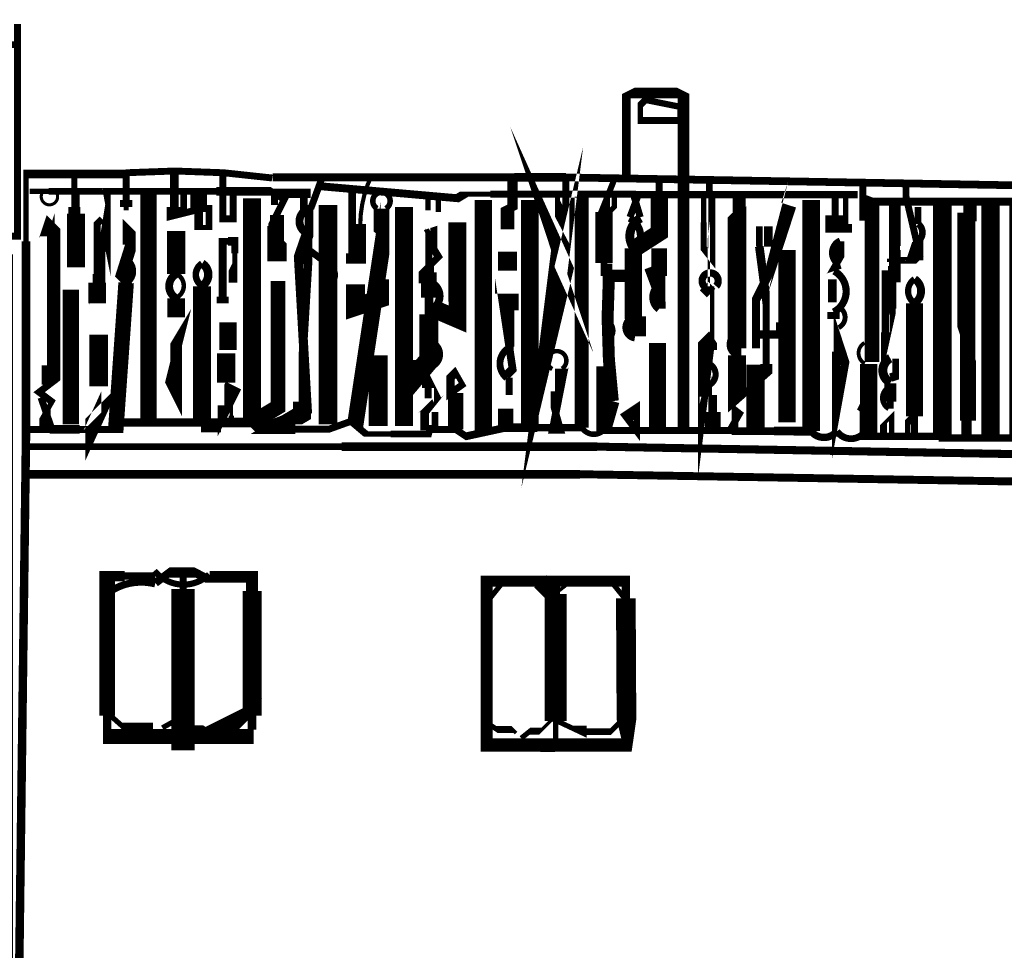
# Model space of a CAD drawing. Units: millimetres. Extents: x -8 to 2970, y 0 to 210.
# Drawn here: x 123 to 131, y 63 to 70 of the extents above; entities that cross this region are included whole.
import ezdxf

# ---------------------------------------------------------------- set-up
doc = ezdxf.new("R2010")
doc.units = ezdxf.units.MM
doc.layers.add('TRACE', color=7, linetype='Continuous')

msp = doc.modelspace()

# ---------------------------------------------------------------- linework, layer by layer
at = {"layer": 'TRACE', "linetype": 'Continuous'}
for points in [[(122.8723, 68.5832, 0.0571, 0.0571, 0), (123.0628, 68.5832, 0.0635, 0.0635, 0), (123.2787, 68.5832, 0.0508, 0.0508, 0), (123.393, 68.5832, 0.0526, 0.0526, 0), (123.393, 70.1453, 0.055, 0.055, 0)], [(123.266, 69.9929, 0.0508, 0.0508, 0), (123.393, 69.9929, 0, 0, 0)], [(128.2952, 67.1481, 0.0857, 0.0857, 0), (128.2952, 69.6246, 0.0508, 0.0508, 0), (128.2698, 69.6373, 0.0762, 0.0762, 0), (127.9015, 69.6373, 0.0381, 0.0381, 0), (127.8761, 69.6246, 0.0635, 0.0635, 0), (127.8761, 69.0277, 0, 0, 0)], [(124.1931, 69.0404, 0.0635, 0.0635, 0), (123.4565, 69.0404, 0.0381, 0.0381, 0), (123.4565, 68.9388, 0.0381, 0.0381, 0), (123.4565, 68.5465, 0.0635, 0.0635, 0), (123.4565, 67.1608, 0.0624, 0.0624, 0), (123.2973, 54.6403, 0.0889, 0.0889, 0), (123.2973, 54.4862, 0.0762, 0.0762, 0), (123.1961, 54.5751, 0.0635, 0.0635, 0), (123.1961, 54.7148, 0.0603, 0.0603, 0), (123.3295, 63.0968, 0.0635, 0.0635, 0), (123.3295, 67.034, 0.0635, 0.0635, 0), (123.3295, 68.4181, 0.0635, 0.0635, 0), (107.937, 68.6467, 0, 0, 0)], [(123.8121, 69.0404, 0.0445, 0.0445, 0), (123.8121, 68.7991, 0.0889, 0.0889, 0), (123.8121, 68.7483, 0, 0, 0)], [(124.1931, 69.0404, 0.0508, 0.0508, 0), (124.1931, 68.8499, 0.0889, 0.0889, 0), (124.1931, 68.7991, 0.0381, 0.0381, 0), (124.1931, 68.7737, 0, 0, 0)], [(124.5487, 69.0404, 0.0635, 0.0635, 0), (124.5487, 68.7991, 0.1143, 0.1143, 0), (124.5487, 68.7356, 0.0508, 0.0508, 0), (124.7519, 68.7864, 0.0508, 0.0508, 0), (124.8027, 68.7864, 0.0508, 0.0508, 0), (124.8027, 68.6467, 0.0381, 0.0381, 0), (124.7265, 68.6467, 0.0635, 0.0635, 0), (124.7265, 68.7864, 0.1219, 0.1219, 0), (124.7265, 68.9134, 0, 0, 0)], [(124.9043, 69.0404, 0.0508, 0.0508, 0), (124.9043, 68.7102, 0.0508, 0.0508, 0), (124.9805, 68.7102, 0.0508, 0.0508, 0), (124.9805, 68.9261, 0, 0, 0)], [(131.7612, 68.9397, 0.0567, 0.0567, 0), (127.4306, 69.0159, 0.0635, 0.0635, 0), (127.0506, 69.0159, 0.0584, 0.0584, 0), (125.2726, 69.0159, 0.0635, 0.0635, 0)], [(125.6409, 69.0277, 0.0508, 0.0508, 0), (125.552, 68.7864, 0.0677, 0.0677, 0)], [(126.9998, 68.634, 0.1003, 0.1003, 0), (126.9998, 68.7801, 0.0635, 0.0635, 0), (127.0379, 68.7991, 0.0762, 0.0762, 0), (127.0379, 69.0023, 0, 0, 0)], [(127.3681, 68.888, 0.0381, 0.0381, 0), (127.3681, 68.7864, 0.0889, 0.0889, 0), (127.4305, 68.6694, 0.0508, 0.0508, 0), (127.4305, 69.0023, 0, 0, 0)], [(127.7872, 69.0023, 0.0445, 0.0445, 0), (127.711, 68.8118, 0.0889, 0.0889, 0), (127.711, 68.761, 0.127, 0.127, 0), (127.711, 68.3864, 0.0508, 0.0508, 0), (127.711, 68.2911, 0.1135, 0.1135, 0)], [(127.9396, 68.4943, 0.127, 0.127, 0), (128.1174, 68.6086, 0.127, 0.127, 0), (128.1174, 68.8626, 0.0508, 0.0508, 0), (128.1174, 69.0023, 0, 0, 0)], [(128.4445, 68.8839, 0.0381, 0.0381, 0), (128.4445, 68.6848, 0.0445, 0.0445, 0), (128.4445, 68.4943, 0.0508, 0.0508, 0), (128.5047, 68.4181, 0.0508, 0.0508, 0), (128.5047, 68.8753, 0.0508, 0.0508, 0), (128.4857, 68.9134, 0.0508, 0.0508, 0), (128.4857, 68.9896, 0, 0, 0)], [(130.1748, 67.0973, 0.055, 0.055, 0), (130.7463, 67.0973, 0.1016, 0.1016, 0), (130.7463, 68.8372, 0.0579, 0.0579, 0), (129.616, 68.8372, 0.0508, 0.0508, 0), (129.616, 68.888, 0.0508, 0.0508, 0), (129.616, 68.9769, 0, 0, 0)], [(123.4819, 68.9134, 0.0381, 0.0381, 0), (123.6216, 68.9134, 0.0508, 0.0508, 0), (123.7994, 68.9134, 0.0508, 0.0508, 0), (124.858, 68.9134, 0.0635, 0.0635, 0), (125.063, 68.9134, 0.0635, 0.0635, 0), (125.2599, 68.9134, 0.0508, 0.0508, 0), (125.3572, 68.8541, 0.0508, 0.0508, 0), (125.2853, 68.7102, 0.0889, 0.0889, 0), (125.2853, 68.6594, 0.108, 0.108, 0), (125.2853, 68.4294, 0.0635, 0.0635, 0), (125.3488, 68.4294, 0.0508, 0.0508, 0), (125.3488, 68.5197, 0.0508, 0.0508, 0), (125.3036, 68.5649, 0.1016, 0.1016, 0), (125.3036, 68.7397, 0.0381, 0.0381, 0)], [(123.8248, 68.888, 0.0508, 0.0508, 0), (123.8248, 68.7991, 0.0508, 0.0508, 0), (123.8248, 68.7483, 0.1321, 0.1321, 0), (123.8248, 68.3546, 0, 0, 0)], [(124.0153, 68.7102, 0.0508, 0.0508, 0), (123.9795, 68.6744, 0.0508, 0.0508, 0), (123.9795, 68.447, 0.0508, 0.0508, 0), (123.9795, 68.3927, 0.0508, 0.0508, 0), (123.9795, 68.3038, 0.0635, 0.0635, 0), (123.9795, 68.2403, 0.1283, 0.1283, 0), (123.9795, 68.0879, 0.1194, 0.1194, 0), (123.9795, 68.2657, 0.0571, 0.0571, 0), (124.0407, 68.6467, 0.0635, 0.0635, 0), (124.0464, 68.6178, 0.0635, 0.0635, 0), (124.0464, 68.9261, 0, 0, 0)], [(124.3582, 67.1989, 0.1194, 0.1194, 0), (124.3582, 68.9134, 0, 0, 0)], [(124.6164, 68.7395, 0.0508, 0.0508, 0), (124.6164, 68.9261, 0, 0, 0)], [(125.5302, 68.5995, 0.0889, 0.0889, 0), (125.4631, 68.4054, 0.0635, 0.0635, 0), (125.4631, 68.4054, 0.0677, 0.0677, 0), (125.5266, 67.3005, 0.0635, 0.0635, 0), (125.3932, 67.2497, 0.0508, 0.0508, 0), (125.1583, 67.1735, 0.0635, 0.0635, 0), (125.1202, 67.2116, 0.1329, 0.1329, 0), (125.1202, 68.8626, 0, 0, 0)], [(125.8949, 67.3386, 0.0635, 0.0635, 0), (125.8949, 67.237, 0.0508, 0.0508, 0), (125.6856, 67.162, 0.0508, 0.0508, 0), (125.4377, 67.162, 0.072, 0.072, 0), (125.298, 67.162, 0.1321, 0.1321, 0), (125.4885, 67.2751, 0.1321, 0.1321, 0), (125.4885, 67.364, 0.0508, 0.0508, 0), (125.4885, 67.6371, 0.0599, 0.0599, 0), (125.5393, 68.4816, 0.0508, 0.0508, 0), (125.5393, 68.5832, 0.0635, 0.0635, 0), (125.5393, 68.761, 0.0635, 0.0635, 0), (125.5012, 68.761, 0.0571, 0.0571, 0), (125.5012, 68.9134, 0, 0, 0)], [(125.2853, 68.8118, 0.0508, 0.0508, 0), (125.2853, 68.8984, 0.0698, 0.0698, 0), (125.552, 68.8984, 0, 0, 0)], [(125.6155, 68.9515, 0.0579, 0.0579, 0), (126.6315, 68.8626, 0.0635, 0.0635, 0), (126.6809, 68.8922, 0.0381, 0.0381, 0), (126.822, 68.8922, 0.0381, 0.0381, 0), (126.8728, 68.8922, 0.0529, 0.0529, 0), (127.8634, 68.8922, 0.0508, 0.0508, 0), (127.9269, 68.8922, 0.0508, 0.0508, 0), (127.9777, 68.7229, 0.0677, 0.0677, 0)], [(125.8568, 68.9134, 0.0571, 0.0571, 0), (125.8568, 68.4562, 0.0889, 0.0889, 0), (125.8568, 68.4054, 0.0508, 0.0508, 0), (125.9203, 68.4054, 0.0762, 0.0762, 0), (125.9203, 68.6721, 0.0508, 0.0508, 0)], [(128.727, 68.8753, 0.0508, 0.0508, 0), (128.727, 68.7991, 0.0381, 0.0381, 0), (128.6889, 68.761, 0.1372, 0.1372, 0), (128.6889, 67.7577, 0.0635, 0.0635, 0), (128.6889, 67.7069, 0.1321, 0.1321, 0), (128.6889, 67.3767, 0.0508, 0.0508, 0), (128.9048, 67.5672, 0.0889, 0.0889, 0), (128.9048, 67.6434, 0.0508, 0.0508, 0), (128.9048, 67.9482, 0.0508, 0.0508, 0), (128.9048, 68.1197, 0.0635, 0.0635, 0), (128.854, 68.507, 0, 0, 0)], [(128.8286, 67.7577, 0.0593, 0.0593, 0), (128.8286, 68.1133, 0.0635, 0.0635, 0), (128.9175, 68.2911, 0.0635, 0.0635, 0), (128.9873, 68.5578, 0.1143, 0.1143, 0), (129.0699, 68.8118, 0, 0, 0)], [(129.4128, 68.8626, 0.0508, 0.0508, 0), (129.4128, 68.7356, 0.1448, 0.1448, 0), (129.4128, 68.634, 0.0508, 0.0508, 0), (129.489, 68.634, 0.094, 0.094, 0), (129.489, 68.6721, 0.0381, 0.0381, 0), (129.489, 68.8626, 0, 0, 0)], [(129.7938, 68.4054, 0.0254, 0.0254, 0), (129.8573, 68.4054, 0.0508, 0.0508, 0), (129.997, 68.4054, 0.0508, 0.0508, 0), (130.0351, 68.4435, 0.0508, 0.0508, 0), (129.9335, 68.8753, 0.0508, 0.0508, 0), (129.9335, 68.9642, 0, 0, 0)], [(125.679, 67.1989, 0.1355, 0.1355, 0), (125.679, 68.8118, 0, 0, 0)], [(126.2378, 67.1862, 0.1327, 0.1327, 0), (126.2378, 68.7991, 0, 0, 0)], [(126.4156, 68.888, 0.0381, 0.0381, 0), (126.4156, 68.7737, 0.0381, 0.0381, 0), (126.4156, 68.7991, 0, 0, 0)], [(126.4918, 68.761, 0.0381, 0.0381, 0), (126.4918, 68.888, 0, 0, 0)], [(126.822, 68.8499, 0.1283, 0.1283, 0), (126.822, 67.1481, 0, 0, 0)], [(127.1649, 67.1608, 0.1295, 0.1295, 0), (127.1649, 68.8499, 0, 0, 0)], [(127.5459, 67.1735, 0.1016, 0.1016, 0), (127.5459, 68.8753, 0, 0, 0)], [(127.7491, 68.761, 0.0381, 0.0381, 0), (127.7872, 68.7991, 0.0381, 0.0381, 0), (127.7872, 68.888, 0, 0, 0)], [(127.9015, 68.7229, 0.0508, 0.0508, 0), (127.9634, 68.888, 0.0536, 0.0536, 0), (129.5779, 68.888, 0, 0, 0)], [(128.6889, 68.761, 0.0635, 0.0635, 0), (128.6889, 68.8753, 0, 0, 0)], [(129.235, 67.1481, 0.1308, 0.1308, 0), (129.235, 68.8499, 0, 0, 0)], [(129.6414, 68.6975, 0.1003, 0.1003, 0), (129.6414, 68.8245, 0.1143, 0.1143, 0), (129.6831, 68.8089, 0.1067, 0.1067, 0), (129.6831, 67.6815, 0.0508, 0.0508, 0), (129.6287, 67.6815, 0, 0, 0)], [(130.2002, 68.8245, 0.1372, 0.1372, 0), (130.2002, 67.11, 0.054, 0.054, 0), (129.6581, 67.11, 0.1295, 0.1295, 0), (129.6581, 67.3386, 0.127, 0.127, 0), (129.6581, 67.6434, 0.0466, 0.0466, 0)], [(129.87, 68.8499, 0.0508, 0.0508, 0), (129.87, 68.5121, 0.0381, 0.0381, 0), (129.87, 68.4816, 0.0508, 0.0508, 0), (129.87, 68.2882, 0.0889, 0.0889, 0), (129.7811, 68.2882, 0.055, 0.055, 0), (129.7811, 67.8749, 0.0635, 0.0635, 0), (129.7811, 67.7704, 0.0445, 0.0445, 0), (129.8319, 67.999, 0.0508, 0.0508, 0), (129.8319, 68.0498, 0.0593, 0.0593, 0), (129.8319, 68.2276, 0.0635, 0.0635, 0), (129.8319, 68.3648, 0.0466, 0.0466, 0), (129.8319, 68.8499, 0, 0, 0)], [(130.3653, 67.2243, 0.0508, 0.0508, 0), (130.3653, 67.11, 0.0508, 0.0508, 0), (130.3907, 67.11, 0.0508, 0.0508, 0), (130.3907, 67.2243, 0.1168, 0.1168, 0), (130.3907, 67.7577, 0.0508, 0.0508, 0), (130.378, 67.7958, 0.1346, 0.1346, 0), (130.378, 68.7252, 0.0635, 0.0635, 0), (130.4288, 68.7252, 0.0508, 0.0508, 0), (130.4288, 68.8499, 0, 0, 0)], [(130.3907, 68.7229, 0.0698, 0.0698, 0), (130.3907, 68.8372, 0, 0, 0)], [(130.5558, 67.1227, 0.1346, 0.1346, 0), (130.5558, 68.8245, 0, 0, 0)], [(127.5459, 67.1735, 0.055, 0.055, 0), (127.221, 67.1735, 0.0635, 0.0635, 0), (126.9871, 67.1735, 0.0571, 0.0571, 0), (126.695, 67.11, 0.0508, 0.0508, 0), (126.6188, 67.1608, 0.0508, 0.0508, 0), (126.5045, 67.1608, 0.0508, 0.0508, 0), (126.4283, 67.1608, 0.0508, 0.0508, 0), (126.419, 67.1271, 0.0508, 0.0508, 0), (126.1403, 67.1271, 0.0381, 0.0381, 0), (125.9584, 67.1271, 0.0508, 0.0508, 0), (125.8793, 67.1933, 0.1209, 0.1209, 0), (126.0981, 68.6404, 0.0635, 0.0635, 0), (126.0981, 68.7864, 0.0508, 0.0508, 0)], [(126.0409, 68.7864, 0.0508, 0.0508, 0), (126.0409, 68.6213, 0.0381, 0.0381, 0), (126.0727, 68.5959, 0.0508, 0.0508, 0), (126.0727, 68.6975, 0.0508, 0.0508, 0), (126.0473, 68.6975, 0, 0, 0)], [(130.0224, 68.6721, 0.0508, 0.0508, 0), (130.0224, 68.7991, 0, 0, 0)], [(123.6089, 68.5832, 0.1143, 0.1143, 0), (123.6089, 68.6594, 0.0508, 0.0508, 0), (123.6216, 68.6975, 0.0381, 0.0381, 0), (123.6597, 68.6594, 0.0984, 0.0984, 0), (123.6597, 67.5164, 0.0508, 0.0508, 0), (123.5526, 67.4348, 0.0508, 0.0508, 0), (123.647, 67.364, 0.0381, 0.0381, 0), (123.5962, 67.2751, 0.0838, 0.0838, 0), (123.5962, 67.1608, 0.0508, 0.0508, 0), (123.4819, 67.1608, 0, 0, 0)], [(124.1931, 68.5197, 0.0508, 0.0508, 0), (124.1931, 68.6213, 0.0508, 0.0508, 0), (124.1931, 68.6594, 0.0381, 0.0381, 0), (124.2312, 68.6213, 0.0635, 0.0635, 0), (124.2312, 68.5197, 0.0889, 0.0889, 0), (124.155, 68.2784, 0.0508, 0.0508, 0), (124.1931, 68.2403, 0, 0, 0)], [(126.6315, 68.1006, 0.1329, 0.1329, 0), (126.6315, 68.6848, 0, 0, 0)], [(124.5614, 68.3038, 0.1372, 0.1372, 0), (124.5614, 68.6213, 0, 0, 0)], [(126.4283, 67.6307, 0.0838, 0.0838, 0), (126.2505, 67.6307, 0.0635, 0.0635, 0), (126.2505, 67.5672, 0.0508, 0.0508, 0), (126.2505, 67.4656, 0.1499, 0.1499, 0), (126.4215, 67.6678, 0.1397, 0.1397, 0), (126.4215, 68.0069, 0.0635, 0.0635, 0), (126.4215, 68.1297, 0.1168, 0.1168, 0), (126.4215, 68.3165, 0.0508, 0.0508, 0), (126.4215, 68.4689, 0.0508, 0.0508, 0), (126.4215, 68.5451, 0.055, 0.055, 0), (126.4918, 68.4308, 0.0508, 0.0508, 0), (126.4029, 68.3419, 0.1143, 0.1143, 0), (126.4029, 68.2361, 0.0508, 0.0508, 0)], [(128.5111, 67.745, 0.0635, 0.0635, 0), (128.5111, 67.8085, 0.0381, 0.0381, 0), (128.4857, 67.8466, 0.0508, 0.0508, 0), (128.4476, 67.8085, 0.0889, 0.0889, 0), (128.4476, 67.7577, 0.1473, 0.1473, 0), (128.4984, 68.1641, 0.0508, 0.0508, 0), (128.4984, 68.2149, 0.0593, 0.0593, 0)], [(128.854, 68.507, 0.0508, 0.0508, 0), (128.854, 68.6548, 0.0508, 0.0508, 0)], [(128.9212, 68.6548, 0.0635, 0.0635, 0), (128.9212, 68.507, 0, 0, 0)], [(124.9805, 68.2403, 0.0635, 0.0635, 0), (124.9805, 68.3673, 0.0254, 0.0254, 0), (124.9932, 68.3927, 0.0381, 0.0381, 0), (124.9932, 68.4562, 0.0508, 0.0508, 0), (124.9932, 68.5451, 0.0635, 0.0635, 0), (124.9424, 68.5451, 0.0508, 0.0508, 0), (124.9043, 68.5451, 0.0584, 0.0584, 0), (124.9043, 68.1387, 0.0889, 0.0889, 0), (124.9043, 68.0879, 0, 0, 0)], [(129.4509, 68.5451, 0.0571, 0.0571, 0), (129.4509, 68.4308, 0.0508, 0.0508, 0), (129.4001, 68.3419, 0.0635, 0.0635, 0), (129.4001, 68.3419, 0.1143, 0.1143, 0), (129.4051, 68.3267, 0.0571, 0.0571, 0)], [(129.997, 68.4054, 0.1295, 0.1295, 0), (129.997, 68.4943, 0.0635, 0.0635, 0), (130.0097, 68.5324, 0.0635, 0.0635, 0)], [(125.4758, 68.4816, 0.0381, 0.0381, 0), (125.5393, 68.4816, 0.0508, 0.0508, 0), (125.6917, 68.3673, 0.055, 0.055, 0)], [(126.2632, 68.3292, 0.0698, 0.0698, 0), (126.2632, 68.4689, 0, 0, 0)], [(126.9998, 68.3292, 0.1397, 0.1397, 0), (126.9998, 68.4689, 0, 0, 0)], [(127.9269, 67.9736, 0.1278, 0.1278, 0), (127.9269, 68.4943, 0.072, 0.072, 0)], [(128.1174, 68.2213, 0.0635, 0.0635, 0), (128.1174, 68.2911, 0.1143, 0.1143, 0), (128.1174, 68.4943, 0, 0, 0)], [(129.0572, 67.2116, 0.1265, 0.1265, 0), (129.0572, 68.4816, 0, 0, 0)], [(127.7364, 68.38, 0.0698, 0.0698, 0), (127.7364, 68.2911, 0.0889, 0.0889, 0), (127.9142, 68.2911, 0.0991, 0.0991, 0), (127.9142, 67.9736, 0.0381, 0.0381, 0), (127.965, 67.9736, 0.1092, 0.1092, 0), (127.965, 67.8466, 0.083, 0.083, 0)], [(128.0714, 68.3628, 0.1346, 0.1346, 0), (128.1402, 68.1794, 0.0445, 0.0445, 0), (128.1402, 68.1006, 0.0508, 0.0508, 0), (128.1402, 68.0498, 0.0804, 0.0804, 0)], [(124.1931, 68.2403, 0.1143, 0.1143, 0), (124.1169, 67.1608, 0.0508, 0.0508, 0), (123.9914, 67.1608, 0.0508, 0.0508, 0), (123.8502, 67.1608, 0.0635, 0.0635, 0), (123.7867, 67.1608, 0.0635, 0.0635, 0), (123.647, 67.1608, 0.0508, 0.0508, 0), (123.5663, 67.3946, 0, 0, 0)], [(125.3107, 68.253, 0.108, 0.108, 0), (125.3107, 67.3259, 0.1143, 0.1143, 0), (125.1202, 67.2116, 0.0703, 0.0703, 0), (124.8916, 67.2116, 0.0635, 0.0635, 0), (124.7392, 67.2116, 0.0635, 0.0635, 0), (124.1677, 67.2116, 0, 0, 0)], [(124.7519, 68.2149, 0.1321, 0.1321, 0), (124.7519, 67.2116, 0, 0, 0)], [(125.8822, 68.2276, 0.1397, 0.1397, 0), (125.8822, 68.0625, 0.1321, 0.1321, 0), (126.0727, 68.126, 0.1105, 0.1105, 0), (126.0727, 68.2657, 0, 0, 0)], [(126.4537, 68.0498, 0.1321, 0.1321, 0), (126.6315, 67.9736, 0.1295, 0.1295, 0), (126.6315, 68.2231, 0, 0, 0)], [(129.3918, 68.0972, 0.0635, 0.0635, 0), (129.3918, 68.2657, 0, 0, 0)], [(123.7867, 67.1989, 0.1211, 0.1211, 0), (123.7867, 68.1895, 0, 0, 0)], [(126.9871, 67.5545, 0.0635, 0.0635, 0), (127.0379, 67.6053, 0.0571, 0.0571, 0), (126.9776, 68.0068, 0.1372, 0.1372, 0), (126.9776, 68.1596, 0.0508, 0.0508, 0)], [(127.0252, 67.7704, 0.0508, 0.0508, 0), (127.0252, 68.0371, 0.1143, 0.1143, 0), (127.0252, 68.1596, 0, 0, 0)], [(128.4476, 68.2149, 0.0889, 0.0889, 0), (128.4984, 68.1641, 0, 0, 0)], [(124.5614, 67.9863, 0.1295, 0.1295, 0), (124.5614, 68.126, 0.0508, 0.0508, 0)], [(129.997, 68.0879, 0.1245, 0.1245, 0), (129.997, 67.2561, 0.0508, 0.0508, 0), (129.997, 67.11, 0, 0, 0)], [(129.4001, 68.0244, 0.0889, 0.0889, 0), (129.4001, 67.9736, 0, 0, 0)], [(124.9424, 67.745, 0.127, 0.127, 0), (124.9424, 67.9482, 0, 0, 0)], [(128.8413, 67.8593, 0.0635, 0.0635, 0), (129.036, 67.8593, 0.1168, 0.1168, 0), (129.036, 67.9482, 0, 0, 0)], [(123.9899, 67.4783, 0.1372, 0.1372, 0), (123.9899, 67.8593, 0, 0, 0)], [(128.1047, 67.1735, 0.1245, 0.1245, 0), (128.1047, 67.7958, 0, 0, 0)], [(124.9297, 67.5037, 0.1346, 0.1346, 0), (124.9297, 67.7196, 0, 0, 0)], [(126.0473, 67.1862, 0.1397, 0.1397, 0), (126.0473, 67.7069, 0, 0, 0)], [(128.826, 67.6377, 0.1333, 0.1333, 0), (128.826, 67.1481, 0, 0, 0)], [(129.8192, 67.5418, 0.0635, 0.0635, 0), (129.8573, 67.5545, 0.0508, 0.0508, 0), (129.8573, 67.6815, 0.0804, 0.0804, 0)], [(123.5962, 67.491, 0.0508, 0.0508, 0), (123.5962, 67.6335, 0.0635, 0.0635, 0)], [(126.2378, 67.4656, 0.0508, 0.0508, 0), (126.2378, 67.6081, 0.0635, 0.0635, 0)], [(126.4156, 67.4148, 0.0254, 0.0254, 0), (126.4156, 67.3894, 0.0508, 0.0508, 0), (126.4156, 67.4656, 0.0889, 0.0889, 0), (126.4156, 67.5164, 0.0635, 0.0635, 0), (126.4791, 67.3894, 0.0381, 0.0381, 0), (126.441, 67.3513, 0.0635, 0.0635, 0), (126.3902, 67.2878, 0.0635, 0.0635, 0), (126.3902, 67.1735, 0.0381, 0.0381, 0), (126.4664, 67.1735, 0.0508, 0.0508, 0), (126.4664, 67.2878, 0, 0, 0)], [(127.3427, 67.4402, 0.0508, 0.0508, 0), (127.3427, 67.3259, 0.0508, 0.0508, 0), (127.3935, 67.1481, 0.0381, 0.0381, 0), (127.33, 67.1481, 0.054, 0.054, 0), (127.3998, 67.5037, 0.1016, 0.1016, 0), (127.3998, 67.6071, 0.055, 0.055, 0)], [(129.235, 67.1481, 0.0673, 0.0673, 0), (129.108, 67.1481, 0.0635, 0.0635, 0), (128.9619, 67.1481, 0.0571, 0.0571, 0), (128.6752, 67.1481, 0.0508, 0.0508, 0), (128.6752, 67.3184, 0.0254, 0.0254, 0), (128.7143, 67.2878, 0.0508, 0.0508, 0), (128.6372, 67.1529, 0.0533, 0.0533, 0), (128.1756, 67.1529, 0.0508, 0.0508, 0), (127.9205, 67.1529, 0.0508, 0.0508, 0), (127.7745, 67.1529, 0.0508, 0.0508, 0), (127.6983, 67.1529, 0.0889, 0.0889, 0), (127.6983, 67.6262, 0, 0, 0)], [(128.4857, 67.6434, 0.0838, 0.0838, 0), (128.4349, 67.6434, 0.0635, 0.0635, 0), (128.4349, 67.4783, 0, 0, 0)], [(123.7994, 67.4402, 0.0571, 0.0571, 0), (123.7994, 67.5037, 0.0381, 0.0381, 0), (123.7994, 67.5418, 0, 0, 0)], [(127.0125, 67.4148, 0.0508, 0.0508, 0), (127.0125, 67.5418, 0.0677, 0.0677, 0)], [(128.4603, 67.4021, 0.0889, 0.0889, 0), (128.4603, 67.4529, 0.0381, 0.0381, 0), (128.4666, 67.4783, 0.0466, 0.0466, 0)], [(124.9678, 67.1862, 0.0381, 0.0381, 0), (124.9678, 67.2624, 0.0254, 0.0254, 0), (124.9678, 67.3132, 0.0508, 0.0508, 0), (124.8916, 67.3132, 0.0508, 0.0508, 0), (124.8916, 67.3005, 0.127, 0.127, 0), (124.983, 67.4834, 0.0635, 0.0635, 0)], [(126.6188, 67.1608, 0.1143, 0.1143, 0), (126.6188, 67.4275, 0, 0, 0)], [(129.8182, 67.5008, 0.0889, 0.0889, 0), (129.8182, 67.364, 0.0508, 0.0508, 0), (129.8182, 67.3132, 0.0677, 0.0677, 0)], [(127.774, 67.3688, 0.1016, 0.1016, 0), (127.716, 67.1659, 0.0508, 0.0508, 0)], [(128.5111, 67.4148, 0.0635, 0.0635, 0), (128.5111, 67.2878, 0.1143, 0.1143, 0), (128.5111, 67.1608, 0, 0, 0)], [(126.9871, 67.1608, 0.1143, 0.1143, 0), (126.9871, 67.3132, 0, 0, 0)], [(129.7684, 67.11, 0.0508, 0.0508, 0), (129.7684, 67.1989, 0.0254, 0.0254, 0), (129.8281, 67.2586, 0.0381, 0.0381, 0), (129.8281, 67.11, 0, 0, 0)], [(129.9462, 67.11, 0.0381, 0.0381, 0), (129.9462, 67.2116, 0.0508, 0.0508, 0), (129.9843, 67.2497, 0, 0, 0)], [(124.7438, 67.1698, 0.0635, 0.0635, 0), (124.8916, 67.1698, 0, 0, 0)], [(151.2695, 66.7163, 0.0635, 0.0635, 0), (151.2695, 66.6655, 0.0381, 0.0381, 0), (151.1446, 66.6655, 0.0635, 0.0635, 0), (148.4501, 66.6655, 0.0508, 0.0508, 0), (148.265, 66.6655, 0.0593, 0.0593, 0), (127.6602, 67.0338, 0.0635, 0.0635, 0), (126.9871, 67.0338, 0.0635, 0.0635, 0), (125.7806, 67.0338, 0.0508, 0.0508, 0), (123.4692, 67.0338, 0, 0, 0), (123.3803, 67.0338, 0, 0, 0)], [(151.1806, 66.6274, 0.0508, 0.0508, 0), (151.1806, 66.4369, 0.0584, 0.0584, 0), (127.5332, 66.8306, 0.0635, 0.0635, 0), (126.8855, 66.8306, 0.0635, 0.0635, 0), (125.9711, 66.8306, 0.0635, 0.0635, 0), (123.4819, 66.8306, 0, 0, 0)], [(124.6122, 66.094, 0.0508, 0.0508, 0), (124.6122, 65.9861, 0.1727, 0.1727, 0), (124.6122, 64.7986, 0.0381, 0.0381, 0), (124.6122, 64.9129, 0.0635, 0.0635, 0), (124.6757, 64.9764, 0.0254, 0.0254, 0), (124.6067, 65.0453, 0.0381, 0.0381, 0), (124.4598, 64.9637, 0, 0, 0)], [(124.809, 66.0877, 0.0635, 0.0635, 0), (125.1202, 66.0877, 0.0889, 0.0889, 0), (125.1202, 65.9711, 0.1397, 0.1397, 0), (125.1202, 65.0526, 0.0635, 0.0635, 0), (125.1202, 64.9002, 0.1016, 0.1016, 0), (125.1329, 64.9002, 0.1107, 0.1107, 0), (124.0534, 64.9002, 0.0635, 0.0635, 0), (124.0534, 65.0526, 0.113, 0.113, 0), (124.0534, 66.0813, 0.0762, 0.0762, 0), (124.1833, 66.0813, 0.055, 0.055, 0), (124.409, 66.0813, 0.055, 0.055, 0)], [(124.409, 66.0305, 0.0593, 0.0593, 0), (124.5106, 66.1067, 0.0762, 0.0762, 0), (124.7011, 66.1067, 0.0635, 0.0635, 0), (124.8074, 66.0514, 0.0381, 0.0381, 0), (125.1243, 66.0514, 0.0889, 0.0889, 0)], [(127.2411, 66.0432, 0.127, 0.127, 0), (127.3411, 65.9432, 0.0254, 0.0254, 0), (127.4697, 66.0432, 0, 0, 0)], [(127.3554, 66.0686, 0.0635, 0.0635, 0), (127.3554, 65.948, 0.1626, 0.1626, 0), (127.3554, 65.0145, 0.0381, 0.0381, 0), (127.3554, 64.8748, 0, 0, 0)], [(126.8601, 65.9035, 0.0381, 0.0381, 0), (126.9617, 66.0305, 0, 0, 0)], [(127.7618, 66.0432, 0.0381, 0.0381, 0), (127.8634, 65.9162, 0, 0, 0)], [(124.6757, 64.9637, 0.0381, 0.0381, 0), (124.7646, 64.9637, 0.0254, 0.0254, 0), (124.845, 64.9087, 0.1702, 0.1702, 0), (125.0567, 65.0145, 0.0381, 0.0381, 0), (125.0948, 65.0526, 0, 0, 0)], [(124.3455, 64.9256, 0.0889, 0.0889, 0), (124.3455, 64.9764, 0.0508, 0.0508, 0), (124.1645, 64.9764, 0.0381, 0.0381, 0), (124.0788, 65.0526, 0, 0, 0)], [(127.0633, 64.9256, 0.0254, 0.0254, 0), (127.0379, 64.951, 0.0508, 0.0508, 0), (126.9236, 64.951, 0.0381, 0.0381, 0), (126.8474, 65.0018, 0, 0, 0)], [(127.8507, 65.0272, 0.0381, 0.0381, 0), (127.7586, 64.9351, 0.0508, 0.0508, 0), (127.584, 64.9351, 0.0889, 0.0889, 0), (127.5332, 64.9351, 0.0381, 0.0381, 0), (127.3322, 65.0294, 0.0254, 0.0254, 0), (127.2411, 64.9383, 0.0508, 0.0508, 0), (127.1649, 64.9383, 0.0381, 0.0381, 0), (127.1014, 64.8875, 0, 0, 0)]]:
    msp.add_lwpolyline(points, format="xyseb", dxfattribs=at)
for points in [[(128.2698, 69.5357, 0.0381, 0.0381, 0), (128.2698, 69.4341, 0.0508, 0.0508, 0), (127.9777, 69.4341, 0.0381, 0.0381, 0), (127.9777, 69.5484, 0.0508, 0.0508, 0), (128.0158, 69.5865, 0.0466, 0.0466, 0)], [(127.33, 67.9863, 0.1397, 0.1397, 0), (127.3808, 68.3927, 0.0571, 0.0571, 0), (127.3272, 68.5543, 0.127, 0.127, 0), (127.4179, 68.3534, 0.1422, 0.1422, 0)], [(126.4584, 68.652, 0, 0, 0), (126.4029, 68.634, 0.0381, 0.0381, 0), (126.4584, 68.5229, 0.0508, 0.0508, 0)], [(124.5995, 67.872, 0.0571, 0.0571, 0), (124.5614, 67.8085, 0.0847, 0.0847, 0), (124.5614, 67.4148, 0.0635, 0.0635, 0), (124.5106, 67.5164, 0.055, 0.055, 0), (124.5995, 67.872, 0.0381, 0.0381, 0)], [(129.483, 67.6449, 0.0635, 0.0635, 0), (129.4255, 67.3259, 0.0741, 0.0741, 0), (129.4255, 67.7323, 0.0508, 0.0508, 0), (129.4255, 67.8212, 0.0737, 0.0737, 0)], [(126.5807, 67.4275, 0.0508, 0.0508, 0), (126.6696, 67.491, 0.0381, 0.0381, 0), (126.6188, 67.5799, 0.0635, 0.0635, 0), (126.5807, 67.5418, 0.0635, 0.0635, 0)], [(123.9518, 67.1862, 0.1168, 0.1168, 0), (123.9518, 67.2624, 0.0508, 0.0508, 0), (124.0153, 67.3259, 0.1041, 0.1041, 0)], [(127.9523, 67.1481, 0.0445, 0.0445, 0), (127.9523, 67.3005, 0.0889, 0.0889, 0), (127.8761, 67.2497, 0.0508, 0.0508, 0)], [(127.8761, 65.0251, 0.1448, 0.1448, 0), (127.8714, 65.9162, 0.0635, 0.0635, 0), (127.8714, 66.0432, 0.0794, 0.0794, 0), (126.8474, 66.0432, 0.0889, 0.0889, 0), (126.8474, 64.8367, 0.0974, 0.0974, 0), (127.3501, 64.8367, 0.1016, 0.1016, 0), (127.2411, 64.8367, 0.0974, 0.0974, 0), (127.8761, 64.8367, 0.0762, 0.0762, 0)]]:
    msp.add_lwpolyline(points, format="xyseb", close=True, dxfattribs=at)
for points, const_width in [([(125.2684, 69.0116, 0.053699), (124.1924, 69.0502, 0.053699)], 0.0508), ([(125.9984, 69.0268, 0.107725), (125.9165, 68.6722, 0.107725)], 0.0305), ([(123.583, 68.9138, 2.747209), (123.6595, 68.9259, 2.747209)], 0.0229), ([(126.1044, 68.7864, 3.765564), (126.0409, 68.7864, 3.765564)], 0.0406), ([(125.5518, 68.7878, 0.776355), (125.5313, 68.6024, 0.776355)], 0.0584), ([(127.981, 68.7166, 0.470723), (127.9339, 68.4898, 0.470723)], 0.066), ([(127.9449, 68.4899, 0.483128), (127.8981, 68.7163, 0.483128)], 0.0533), ([(130.0083, 68.5353, 0.552549), (130.0238, 68.6739, 0.552549)], 0.0483), ([(129.4502, 68.5465, 0.59992), (129.4388, 68.3811, 0.59992)], 0.0559), ([(124.192, 68.2421, 0.556296), (124.1942, 68.4071, 0.556296)], 0.0559), ([(124.7507, 68.3817, 0.556296), (124.7529, 68.2167, 0.556296)], 0.0483), ([(124.7508, 68.2167, 0.556296), (124.753, 68.3817, 0.556296)], 0.062), ([(125.6917, 68.2276, 0.643913), (125.6917, 68.3673, 0.643913)], 0.033), ([(129.4001, 68.0244, 0.599646), (129.4051, 68.3266, 0.599646)], 0.0529), ([(124.5614, 68.3038, 0.580323), (124.5614, 68.126, 0.580323)], 0.0579), ([(124.5602, 68.1285, 0.630385), (124.5626, 68.3063, 0.630385)], 0.033), ([(127.747, 68.2912, 0.046868), (127.7754, 67.369, 0.046868)], 0.0884), ([(128.5365, 68.2149, 2.208), (128.4476, 68.2149, 2.208)], 0.0533), ([(129.996, 68.2672, 0.538619), (129.9979, 68.0894, 0.538619)], 0.0457), ([(129.996, 68.0894, 0.538619), (129.998, 68.2672, 0.538619)], 0.0579), ([(126.4529, 68.0509, 0.551786), (126.446, 68.2375, 0.551786)], 0.0569), ([(128.1181, 68.2203, 0.500596), (128.1166, 68.0489, 0.500596)], 0.061), ([(129.4382, 67.9101, 0.618034), (129.4382, 68.0625, 0.618034)], 0.0366), ([(127.9271, 67.973, 0.773561), (127.9394, 67.8458, 0.773561)], 0.0752), ([(127.7352, 67.8106, 0.578052), (127.7376, 67.9629, 0.578052)], 0.0305), ([(128.675, 67.8613, 0.578052), (128.6773, 67.709, 0.578052)], 0.0381), ([(126.4283, 67.6307, 0.766378), (126.4283, 67.7958, 0.766378)], 0.0691), ([(127.0261, 67.7682, 0.566928), (126.9951, 67.54, 0.566928)], 0.0508), ([(129.6275, 67.7978, 0.578052), (129.6298, 67.6455, 0.578052)], 0.0279), ([(127.401, 67.6074, 3.679986), (127.3298, 67.605, 3.679986)], 0.033), ([(129.8175, 67.6846, 0.612537), (129.8197, 67.5039, 0.612537)], 0.066), ([(128.4663, 67.4793, 0.675767), (128.486, 67.6441, 0.675767)], 0.0447), ([(129.8053, 67.4676, 0.578052), (129.8076, 67.3153, 0.578052)], 0.0406), ([(129.4252, 67.1479, 1.305374), (129.5842, 67.3288, 1.305374)], 0.0498), ([(127.5476, 67.1746, 0.525996), (127.7173, 67.1649, 0.525996)], 0.0406), ([(129.235, 67.1481, 0.489084), (129.4255, 67.1481, 0.489084)], 0.0538), ([(124.4014, 66.1196, 0.434071), (124.8045, 66.0924, 0.434071)], 0.0457), ([(124.4073, 66.0239, 0.208395), (124.0807, 65.9711, 0.208395)], 0.0533)]:
    msp.add_lwpolyline(points, format="xyb", dxfattribs=dict(at, const_width=const_width))

doc.saveas('drawing.dxf')
